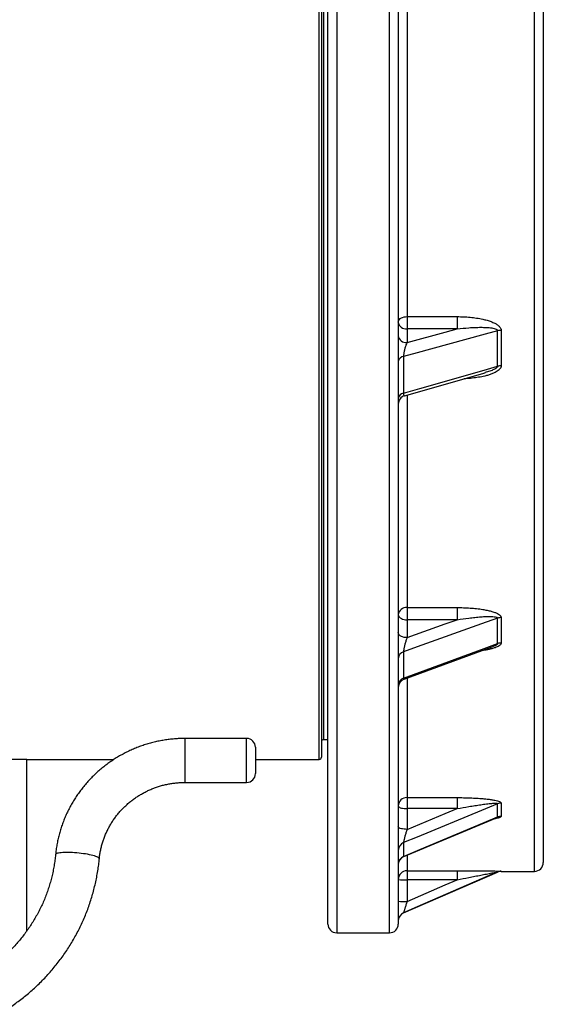
# Model space of a CAD drawing. Units: millimetres. Extents: x 0 to 420, y 0 to 297.
# Drawn here: x 162 to 179, y 51 to 83 of the extents above; entities that cross this region are included whole.
import ezdxf

# ---------------------------------------------------------------- set-up
doc = ezdxf.new("R2010")
doc.units = ezdxf.units.MM

msp = doc.modelspace()

# ---------------------------------------------------------------- linework, layer by layer
at = {"color": 8, "linetype": 'Continuous', "lineweight": 25}
for p, q in [((171.73, 59.084), (171.73, 147.084)), ((171.873, 146.441), (171.873, 59.727)), ((172.301, 97.464), (172.301, 53.441)), ((174.015, 53.441), (174.015, 97.464)), ((174.587, 90.996), (174.587, 73.485)), ((178.73, 55.441), (178.73, 90.232)), ((174.587, 70.932), (174.587, 64.021)), ((174.587, 61.721), (174.587, 57.839)), ((167.373, 58.334), (167.373, 59.763)), ((169.373, 58.334), (169.373, 59.763)), ((174.587, 55.962), (174.587, 55.459)), ((177.532, 55.417), (177.532, 55.423)), ((177.646, 55.447), (177.646, 55.441)), ((174.473, 54.093), (174.473, 54.087))]:
    msp.add_line(p, q, dxfattribs=at)
at = {"color": 7, "linetype": 'Continuous', "lineweight": 25}
for p, q in [((171.801, 147.012), (171.801, 59.155)), ((172.015, 53.727), (172.015, 97.496)), ((174.301, 97.496), (174.301, 53.727)), ((179.015, 90.996), (179.015, 55.727)), ((174.587, 73.485), (176.213, 73.485)), ((174.587, 73.485), (174.587, 73.085)), ((176.213, 73.485), (176.213, 73.085)), ((174.587, 73.085), (174.587, 72.642)), ((176.213, 73.085), (174.587, 73.085)), ((177.532, 71.872), (177.532, 73.025)), ((177.646, 73.039), (177.646, 71.887)), ((174.473, 72.192), (174.473, 70.994)), ((174.509, 70.912), (177.121, 71.66)), ((177.125, 71.663), (177.12, 71.661)), ((174.587, 64.021), (176.213, 64.021)), ((174.587, 64.021), (174.587, 63.625)), ((176.213, 64.021), (176.213, 63.625)), ((174.587, 63.625), (174.587, 63.043)), ((176.213, 63.625), (174.587, 63.625)), ((177.532, 62.85), (177.532, 63.677)), ((177.646, 63.697), (177.646, 62.87)), ((174.473, 62.582), (174.473, 61.723)), ((174.489, 61.688), (177.354, 62.743)), ((169.373, 59.763), (167.373, 59.763)), ((171.873, 59.727), (172.015, 59.727)), ((169.658, 59.477), (169.658, 58.62)), ((162.23, 59.084), (153.658, 59.084)), ((162.23, 53.508), (162.23, 59.084)), ((162.23, 59.084), (165.06, 59.084)), ((169.658, 59.084), (171.73, 59.084)), ((167.373, 58.334), (169.373, 58.334)), ((174.587, 57.839), (176.213, 57.839)), ((174.587, 57.839), (174.587, 57.48)), ((176.213, 57.839), (176.213, 57.48)), ((177.646, 57.664), (177.646, 57.232)), ((174.587, 57.48), (174.587, 56.807)), ((176.213, 57.48), (174.587, 57.48)), ((177.532, 57.209), (177.532, 57.641)), ((174.477, 55.919), (177.49, 57.182)), ((177.489, 57.181), (177.489, 57.181)), ((174.473, 56.375), (174.473, 55.927)), ((174.473, 54.087), (177.532, 55.417)), ((174.587, 55.459), (176.213, 55.459)), ((174.587, 55.459), (174.587, 55.167)), ((176.213, 55.459), (176.213, 55.167)), ((177.646, 55.441), (178.73, 55.441)), ((174.587, 55.167), (174.587, 54.46)), ((176.213, 55.167), (174.587, 55.167)), ((172.301, 53.441), (174.015, 53.441))]:
    msp.add_line(p, q, dxfattribs=at)
at = {"color": 7, "linetype": 'Continuous', "lineweight": 25, "flags": 128}
for points in [[(174.301, 73.307), (174.306, 73.338), (174.318, 73.368), (174.339, 73.396), (174.368, 73.422), (174.403, 73.443), (174.444, 73.461), (174.489, 73.474), (174.537, 73.482), (174.587, 73.485)], [(177.532, 73.025), (177.008, 72.882), (174.912, 72.312), (174.473, 72.192)], [(174.587, 72.642), (175.83, 72.98), (176.213, 73.085)], [(174.473, 70.994), (174.997, 71.145), (177.093, 71.746), (177.532, 71.872)], [(174.301, 63.787), (174.306, 63.759), (174.318, 63.731), (174.339, 63.706), (174.368, 63.683), (174.403, 63.663), (174.444, 63.646), (174.489, 63.634), (174.537, 63.627), (174.587, 63.625)], [(177.532, 63.677), (177.008, 63.49), (174.912, 62.739), (174.473, 62.582)], [(174.587, 63.043), (175.83, 63.487), (176.213, 63.625)], [(174.587, 63.043), (174.537, 63.045), (174.489, 63.052), (174.444, 63.064), (174.403, 63.08), (174.368, 63.1), (174.339, 63.124), (174.318, 63.149), (174.306, 63.177), (174.301, 63.205)], [(174.473, 61.723), (174.997, 61.916), (177.093, 62.688), (177.532, 62.85)], [(174.301, 57.568), (174.306, 57.553), (174.318, 57.538), (174.339, 57.524), (174.368, 57.512), (174.403, 57.501), (174.444, 57.492), (174.489, 57.486), (174.537, 57.482), (174.587, 57.48)], [(177.532, 57.641), (177.008, 57.424), (174.912, 56.557), (174.473, 56.375)], [(174.587, 56.807), (175.83, 57.322), (176.213, 57.48)], [(174.473, 55.927), (174.997, 56.147), (177.093, 57.025), (177.532, 57.209)], [(174.587, 56.807), (174.537, 56.809), (174.489, 56.813), (174.444, 56.819), (174.403, 56.828), (174.368, 56.839), (174.339, 56.851), (174.318, 56.865), (174.306, 56.88), (174.301, 56.895)], [(177.532, 55.423), (177.008, 55.195), (174.912, 54.284), (174.473, 54.093)], [(174.587, 54.46), (175.83, 55.001), (176.213, 55.167)]]:
    msp.add_lwpolyline(points, dxfattribs=at)
at = {"color": 8, "linetype": 'Continuous', "lineweight": 25, "flags": 128}
msp.add_lwpolyline([(164.584, 55.846), (164.581, 55.858), (164.572, 55.872), (164.556, 55.885), (164.532, 55.9), (164.502, 55.914), (164.465, 55.928), (164.422, 55.942), (164.374, 55.956), (164.32, 55.969), (164.262, 55.982), (164.2, 55.995), (164.135, 56.006), (164.066, 56.016), (163.996, 56.026), (163.925, 56.034), (163.853, 56.041), (163.781, 56.047), (163.71, 56.051), (163.641, 56.054), (163.574, 56.056), (163.51, 56.056), (163.45, 56.055), (163.394, 56.052), (163.344, 56.048), (163.298, 56.042), (163.259, 56.036), (163.226, 56.028), (163.199, 56.018), (163.18, 56.008), (163.167, 55.997), (163.162, 55.985), (163.162, 55.984)], dxfattribs=at)
at = {"color": 7, "linetype": 'Continuous', "lineweight": 25}
for centre, radius, start, end in [((174.56, 73.345), 0.262, 188.2112, 275.8886), ((177.645, 72.606), 0.433, 89.8489, 105.0956), ((174.558, 72.899), 0.259, 187.638, 276.4618), ((174.499, 71.993), 0.2, 97.403, 170.3555), ((177.645, 71.469), 0.418, 89.8515, 105.6593), ((174.503, 70.792), 0.205, 98.5542, 171.3829), ((174.587, 70.637), 0.286, 105.8089, 179.947), ((174.564, 63.757), 0.265, 85.1392, 173.5577), ((177.646, 63.359), 0.338, 89.8981, 109.6145), ((177.646, 62.539), 0.331, 89.9057, 110.0083), ((174.541, 62.352), 0.24, 106.3782, 176.7809), ((174.545, 61.49), 0.244, 107.1384, 177.1889), ((174.587, 61.419), 0.286, 110.0095, 179.5443), ((169.373, 59.477), 0.286, 0, 90), ((171.873, 59.655), 0.0714, 90, 180), ((171.73, 59.155), 0.0714, 270, 0), ((169.373, 58.62), 0.286, 270, 0), ((174.58, 57.56), 0.279, 88.6197, 178.4219), ((177.646, 57.366), 0.298, 89.9667, 112.4639), ((177.646, 56.937), 0.295, 89.9728, 112.6654), ((174.574, 56.122), 0.272, 111.6694, 179.2925), ((174.576, 55.672), 0.275, 112.033, 179.4392), ((174.587, 55.655), 0.286, 112.5922, 179.5257), ((174.587, 55.174), 0.286, 89.9894, 179.9885), ((177.646, 55.161), 0.286, 89.9999, 113.4958), ((177.646, 55.155), 0.286, 90, 113.4986), ((178.73, 55.727), 0.286, 270, 0), ((174.518, 58.581), 3.414, 266.3516, 271.149), ((174.513, 57.605), 3.145, 266.1465, 271.3541), ((174.587, 53.831), 0.286, 113.4937, 179.9982), ((174.587, 53.825), 0.286, 113.4986, 180), ((172.301, 53.727), 0.286, 180, 270), ((174.015, 53.727), 0.286, 270, 0)]:
    msp.add_arc(centre, radius, start, end, dxfattribs=at)
for points, knots in [([(176.213, 73.485), (176.284, 73.484), (176.425, 73.482), (176.637, 73.467), (176.846, 73.442), (177.029, 73.407), (177.187, 73.368), (177.317, 73.326), (177.431, 73.277), (177.526, 73.222), (177.584, 73.172), (177.618, 73.129), (177.64, 73.09), (177.644, 73.059), (177.646, 73.039)], [0, 0, 0, 0, 0.128592, 0.257478, 0.386216, 0.514605, 0.600408, 0.686293, 0.771785, 0.836537, 0.900959, 0.927719, 0.954447, 1, 1, 1, 1]), ([(176.213, 73.085), (176.342, 73.099), (176.535, 73.12), (176.792, 73.135), (176.981, 73.139), (177.135, 73.136), (177.254, 73.128), (177.338, 73.118), (177.416, 73.103), (177.479, 73.084), (177.518, 73.059), (177.531, 73.038), (177.532, 73.028), (177.532, 73.025)], [0, 0, 0, 0, 0.277113, 0.416284, 0.555698, 0.686848, 0.752782, 0.818921, 0.87595, 0.934006, 0.972291, 0.989378, 1, 1, 1, 1]), ([(174.587, 72.642), (174.575, 72.617), (174.558, 72.579), (174.535, 72.516), (174.519, 72.466), (174.506, 72.416), (174.494, 72.366), (174.485, 72.318), (174.48, 72.283), (174.476, 72.252), (174.474, 72.224), (174.473, 72.203), (174.473, 72.192)], [0, 0, 0, 0, 0.220807, 0.333694, 0.446515, 0.545996, 0.645381, 0.735982, 0.826469, 0.8491, 0.924566, 1, 1, 1, 1]), ([(176.213, 64.021), (176.284, 64.021), (176.425, 64.019), (176.637, 64.008), (176.846, 63.99), (177.029, 63.964), (177.187, 63.936), (177.317, 63.905), (177.431, 63.869), (177.526, 63.829), (177.584, 63.793), (177.618, 63.762), (177.64, 63.734), (177.644, 63.711), (177.646, 63.697)], [0, 0, 0, 0, 0.1285915, 0.2574778, 0.3862161, 0.5146054, 0.6004076, 0.686293, 0.7717853, 0.8365368, 0.9009594, 0.9277194, 0.9544465, 1, 1, 1, 1]), ([(176.213, 63.625), (176.342, 63.644), (176.535, 63.674), (176.792, 63.704), (176.981, 63.721), (177.135, 63.73), (177.254, 63.732), (177.338, 63.731), (177.416, 63.726), (177.479, 63.716), (177.518, 63.701), (177.531, 63.687), (177.532, 63.68), (177.532, 63.677)], [0, 0, 0, 0, 0.277113, 0.416284, 0.555698, 0.686848, 0.752782, 0.818921, 0.87595, 0.934006, 0.972291, 0.989378, 1, 1, 1, 1]), ([(174.587, 63.043), (174.575, 63.011), (174.558, 62.963), (174.535, 62.89), (174.519, 62.836), (174.506, 62.783), (174.494, 62.734), (174.485, 62.688), (174.48, 62.656), (174.476, 62.63), (174.474, 62.606), (174.473, 62.59), (174.473, 62.582)], [0, 0, 0, 0, 0.220807, 0.333694, 0.446515, 0.545996, 0.645381, 0.735982, 0.826469, 0.8491, 0.924566, 1, 1, 1, 1]), ([(167.373, 59.763), (167.341, 59.763), (167.253, 59.762), (167.109, 59.756), (166.942, 59.742), (166.776, 59.722), (166.611, 59.696), (166.447, 59.663), (166.284, 59.623), (166.123, 59.578), (165.964, 59.526), (165.808, 59.468), (165.653, 59.404), (165.502, 59.333), (165.353, 59.257), (165.207, 59.176), (165.065, 59.088), (164.927, 58.995), (164.792, 58.897), (164.662, 58.794), (164.535, 58.686), (164.413, 58.572), (164.296, 58.454), (164.184, 58.332), (164.076, 58.205), (163.974, 58.075), (163.877, 57.94), (163.785, 57.802), (163.699, 57.66), (163.619, 57.515), (163.545, 57.367), (163.477, 57.216), (163.414, 57.063), (163.358, 56.907), (163.309, 56.749), (163.265, 56.59), (163.228, 56.429), (163.198, 56.266), (163.176, 56.118), (163.166, 56.024), (163.162, 55.984)], [0, 0, 0, 0, 0.015439, 0.042284, 0.069131, 0.095977, 0.122823, 0.149669, 0.176513, 0.203357, 0.230199, 0.257039, 0.283877, 0.310714, 0.337548, 0.36438, 0.391209, 0.418035, 0.444859, 0.471679, 0.498497, 0.525311, 0.552121, 0.578929, 0.605733, 0.632533, 0.65933, 0.686124, 0.712914, 0.739701, 0.766485, 0.793265, 0.820043, 0.846818, 0.873591, 0.900361, 0.927129, 0.953895, 0.98066, 1, 1, 1, 1]), ([(164.584, 55.846), (164.586, 55.867), (164.592, 55.932), (164.609, 56.041), (164.634, 56.172), (164.666, 56.302), (164.705, 56.43), (164.75, 56.556), (164.801, 56.679), (164.858, 56.801), (164.921, 56.919), (164.99, 57.034), (165.064, 57.146), (165.144, 57.254), (165.229, 57.358), (165.32, 57.458), (165.415, 57.553), (165.514, 57.644), (165.618, 57.73), (165.726, 57.811), (165.838, 57.887), (165.954, 57.957), (166.073, 58.022), (166.194, 58.081), (166.319, 58.134), (166.446, 58.181), (166.575, 58.222), (166.707, 58.257), (166.839, 58.285), (166.973, 58.307), (167.108, 58.323), (167.241, 58.333), (167.33, 58.334), (167.373, 58.334)], [0, 0, 0, 0, 0.015438, 0.048431, 0.081424, 0.114413, 0.147397, 0.180375, 0.213345, 0.246306, 0.279259, 0.312202, 0.345134, 0.378055, 0.410965, 0.443863, 0.47675, 0.509625, 0.542488, 0.575341, 0.608182, 0.641013, 0.673834, 0.706645, 0.739448, 0.772242, 0.805029, 0.837809, 0.870584, 0.903353, 0.936119, 0.968882, 1, 1, 1, 1]), ([(176.213, 57.839), (176.284, 57.839), (176.425, 57.838), (176.637, 57.832), (176.846, 57.822), (177.029, 57.808), (177.187, 57.793), (177.317, 57.776), (177.431, 57.757), (177.526, 57.735), (177.584, 57.716), (177.618, 57.699), (177.64, 57.683), (177.644, 57.671), (177.646, 57.664)], [0, 0, 0, 0, 0.128592, 0.257478, 0.386216, 0.514605, 0.600408, 0.686293, 0.771785, 0.836537, 0.900959, 0.927719, 0.954447, 1, 1, 1, 1]), ([(176.213, 57.48), (176.342, 57.504), (176.535, 57.539), (176.792, 57.581), (176.981, 57.609), (177.135, 57.629), (177.254, 57.643), (177.338, 57.651), (177.416, 57.656), (177.479, 57.657), (177.518, 57.653), (177.531, 57.646), (177.532, 57.643), (177.532, 57.641)], [0, 0, 0, 0, 0.277113, 0.416284, 0.555698, 0.686848, 0.752782, 0.818921, 0.87595, 0.934006, 0.972291, 0.989378, 1, 1, 1, 1]), ([(174.587, 56.807), (174.575, 56.771), (174.558, 56.717), (174.535, 56.642), (174.519, 56.588), (174.506, 56.537), (174.494, 56.492), (174.485, 56.452), (174.48, 56.426), (174.476, 56.406), (174.474, 56.389), (174.473, 56.38), (174.473, 56.375)], [0, 0, 0, 0, 0.220807, 0.333694, 0.446515, 0.545996, 0.645381, 0.735982, 0.826469, 0.8491, 0.924566, 1, 1, 1, 1]), ([(151.305, 55.846), (151.308, 55.808), (151.319, 55.701), (151.343, 55.526), (151.376, 55.321), (151.416, 55.118), (151.462, 54.916), (151.515, 54.716), (151.575, 54.517), (151.64, 54.32), (151.712, 54.125), (151.79, 53.933), (151.874, 53.743), (151.964, 53.556), (152.06, 53.372), (152.162, 53.191), (152.27, 53.013), (152.383, 52.838), (152.501, 52.667), (152.626, 52.5), (152.755, 52.337), (152.89, 52.178), (153.029, 52.023), (153.173, 51.873), (153.323, 51.727), (153.476, 51.586), (153.635, 51.449), (153.797, 51.318), (153.964, 51.192), (154.134, 51.071), (154.308, 50.955), (154.486, 50.845), (154.668, 50.74), (154.852, 50.642), (155.04, 50.548), (155.231, 50.461), (155.424, 50.38), (155.62, 50.305), (155.818, 50.235), (156.018, 50.172), (156.22, 50.116), (156.424, 50.065), (156.629, 50.021), (156.836, 49.984), (157.043, 49.952), (157.252, 49.928), (157.461, 49.909), (157.671, 49.898), (157.881, 49.892), (158.091, 49.894), (158.301, 49.902), (158.511, 49.916), (158.72, 49.937), (158.928, 49.964), (159.136, 49.998), (159.342, 50.038), (159.546, 50.085), (159.75, 50.138), (159.951, 50.197), (160.15, 50.262), (160.347, 50.334), (160.542, 50.412), (160.735, 50.495), (160.924, 50.585), (161.11, 50.681), (161.294, 50.782), (161.474, 50.889), (161.65, 51.001), (161.823, 51.119), (161.992, 51.242), (162.157, 51.371), (162.318, 51.504), (162.474, 51.642), (162.626, 51.785), (162.774, 51.933), (162.916, 52.085), (163.054, 52.242), (163.186, 52.403), (163.314, 52.568), (163.435, 52.736), (163.552, 52.909), (163.663, 53.085), (163.768, 53.264), (163.868, 53.446), (163.961, 53.632), (164.049, 53.82), (164.131, 54.011), (164.206, 54.204), (164.275, 54.4), (164.338, 54.598), (164.395, 54.797), (164.445, 54.998), (164.489, 55.201), (164.527, 55.405), (164.557, 55.606), (164.574, 55.753), (164.582, 55.832), (164.584, 55.846)], [0, 0, 0, 0, 0.005946, 0.016604, 0.027264, 0.037923, 0.048582, 0.059242, 0.069902, 0.080563, 0.091224, 0.101885, 0.112547, 0.12321, 0.133873, 0.144536, 0.1552, 0.165865, 0.176531, 0.187197, 0.197864, 0.208532, 0.2192, 0.229869, 0.240539, 0.251209, 0.261881, 0.272553, 0.283225, 0.293899, 0.304573, 0.315248, 0.325923, 0.336599, 0.347276, 0.357953, 0.368631, 0.37931, 0.389989, 0.400668, 0.411348, 0.422028, 0.432709, 0.44339, 0.454071, 0.464753, 0.475434, 0.486116, 0.496798, 0.507481, 0.518163, 0.528845, 0.539527, 0.550209, 0.560891, 0.571573, 0.582255, 0.592936, 0.603617, 0.614298, 0.624979, 0.635659, 0.646338, 0.657017, 0.667696, 0.678374, 0.689052, 0.699728, 0.710405, 0.72108, 0.731755, 0.74243, 0.753103, 0.763776, 0.774448, 0.78512, 0.795791, 0.806461, 0.81713, 0.827798, 0.838466, 0.849133, 0.859799, 0.870465, 0.88113, 0.891794, 0.902458, 0.913121, 0.923784, 0.934446, 0.945107, 0.955768, 0.966429, 0.977089, 0.987749, 0.997847, 1, 1, 1, 1]), ([(163.162, 55.984), (163.159, 55.954), (163.149, 55.864), (163.129, 55.713), (163.098, 55.533), (163.061, 55.353), (163.018, 55.175), (162.967, 54.999), (162.911, 54.825), (162.848, 54.653), (162.78, 54.483), (162.705, 54.315), (162.624, 54.151), (162.537, 53.989), (162.444, 53.83), (162.346, 53.675), (162.242, 53.523), (162.133, 53.375), (162.018, 53.231), (161.899, 53.091), (161.774, 52.955), (161.645, 52.824), (161.511, 52.697), (161.372, 52.575), (161.229, 52.458), (161.082, 52.346), (160.931, 52.239), (160.776, 52.137), (160.618, 52.041), (160.456, 51.951), (160.292, 51.866), (160.124, 51.787), (159.953, 51.714), (159.78, 51.647), (159.605, 51.586), (159.428, 51.531), (159.248, 51.483), (159.067, 51.44), (158.885, 51.404), (158.702, 51.375), (158.517, 51.352), (158.332, 51.335), (158.146, 51.325), (157.96, 51.321), (157.775, 51.323), (157.589, 51.333), (157.404, 51.348), (157.219, 51.37), (157.035, 51.399), (156.853, 51.434), (156.672, 51.475), (156.492, 51.522), (156.314, 51.576), (156.139, 51.636), (155.965, 51.702), (155.794, 51.774), (155.626, 51.852), (155.461, 51.935), (155.299, 52.025), (155.14, 52.12), (154.984, 52.22), (154.833, 52.326), (154.685, 52.437), (154.542, 52.553), (154.402, 52.674), (154.267, 52.8), (154.137, 52.931), (154.012, 53.066), (153.891, 53.205), (153.776, 53.348), (153.666, 53.496), (153.561, 53.647), (153.461, 53.801), (153.368, 53.959), (153.28, 54.12), (153.198, 54.285), (153.122, 54.452), (153.052, 54.621), (152.988, 54.793), (152.931, 54.967), (152.879, 55.143), (152.835, 55.32), (152.796, 55.499), (152.764, 55.679), (152.741, 55.841), (152.731, 55.943), (152.726, 55.984)], [0, 0, 0, 0, 0.005935, 0.01798, 0.030026, 0.042072, 0.054117, 0.066161, 0.078205, 0.090248, 0.102289, 0.11433, 0.126369, 0.138408, 0.150445, 0.16248, 0.174514, 0.186547, 0.198578, 0.210608, 0.222637, 0.234663, 0.246689, 0.258713, 0.270735, 0.282756, 0.294775, 0.306793, 0.31881, 0.330825, 0.342839, 0.354852, 0.366864, 0.378875, 0.390885, 0.402894, 0.414902, 0.426909, 0.438915, 0.450921, 0.462927, 0.474932, 0.486937, 0.498941, 0.510946, 0.52295, 0.534954, 0.546959, 0.558963, 0.570968, 0.582974, 0.594979, 0.606986, 0.618993, 0.631001, 0.643009, 0.655019, 0.667029, 0.679041, 0.691053, 0.703067, 0.715082, 0.727099, 0.739116, 0.751136, 0.763156, 0.775178, 0.787202, 0.799227, 0.811253, 0.823281, 0.835311, 0.847342, 0.859375, 0.871409, 0.883444, 0.895481, 0.907519, 0.919558, 0.931599, 0.94364, 0.955683, 0.967726, 0.979771, 0.991816, 1, 1, 1, 1]), ([(176.213, 55.459), (176.284, 55.459), (176.425, 55.459), (176.637, 55.459), (176.846, 55.458), (177.029, 55.457), (177.187, 55.455), (177.317, 55.454), (177.431, 55.453), (177.526, 55.451), (177.584, 55.45), (177.618, 55.449), (177.64, 55.448), (177.644, 55.447), (177.646, 55.447)], [0, 0, 0, 0, 0.128592, 0.257478, 0.386216, 0.514605, 0.600408, 0.686293, 0.771785, 0.836537, 0.900959, 0.927719, 0.954447, 1, 1, 1, 1]), ([(176.213, 55.167), (176.342, 55.193), (176.535, 55.231), (176.792, 55.282), (176.981, 55.318), (177.135, 55.348), (177.254, 55.371), (177.338, 55.387), (177.416, 55.402), (177.479, 55.414), (177.518, 55.421), (177.531, 55.423), (177.532, 55.423), (177.532, 55.423)], [0, 0, 0, 0, 0.277113, 0.416284, 0.555698, 0.686848, 0.752782, 0.818921, 0.87595, 0.934006, 0.972291, 0.989378, 1, 1, 1, 1]), ([(174.587, 54.46), (174.575, 54.423), (174.558, 54.368), (174.535, 54.296), (174.52, 54.246), (174.506, 54.201), (174.494, 54.165), (174.485, 54.134), (174.48, 54.117), (174.476, 54.105), (174.474, 54.096), (174.473, 54.094), (174.473, 54.093)], [0, 0, 0, 0, 0.220801, 0.332631, 0.4465038, 0.5448456, 0.6453672, 0.7345298, 0.8264603, 0.8490907, 0.9233392, 1, 1, 1, 1])]:
    msp.add_open_spline(points, degree=3, knots=knots, dxfattribs=at)
at = {"color": 8, "linetype": 'Continuous', "lineweight": 25}
for points, knots in [([(177.646, 71.887), (177.646, 71.876), (177.644, 71.855), (177.631, 71.821), (177.609, 71.787), (177.572, 71.747), (177.518, 71.706), (177.438, 71.661), (177.342, 71.62), (177.23, 71.582), (177.087, 71.544), (176.912, 71.509), (176.704, 71.481), (176.544, 71.467), (176.453, 71.464), (176.433, 71.463)], [0, 0, 0, 0, 0.029842, 0.05971, 0.096928, 0.134219, 0.195743, 0.257424, 0.342815, 0.428531, 0.514168, 0.6616, 0.80948, 0.957579, 1, 1, 1, 1]), ([(177.532, 71.872), (177.532, 71.866), (177.53, 71.854), (177.517, 71.835), (177.496, 71.815), (177.461, 71.79), (177.411, 71.764), (177.321, 71.724), (177.225, 71.691), (177.149, 71.67), (177.125, 71.663)], [0, 0, 0, 0, 0.046273, 0.092718, 0.161832, 0.233865, 0.373553, 0.515559, 0.845008, 1, 1, 1, 1]), ([(174.473, 70.994), (174.473, 70.985), (174.473, 70.97), (174.477, 70.942), (174.484, 70.921), (174.496, 70.91), (174.505, 70.911), (174.509, 70.912)], [0, 0, 0, 0, 0.1578854, 0.2469231, 0.5588909, 0.7888346, 1, 1, 1, 1]), ([(177.646, 62.87), (177.646, 62.863), (177.644, 62.847), (177.631, 62.824), (177.609, 62.8), (177.572, 62.771), (177.518, 62.742), (177.438, 62.711), (177.342, 62.681), (177.23, 62.655), (177.123, 62.634), (177.052, 62.624), (177.02, 62.62)], [0, 0, 0, 0, 0.051222, 0.102488, 0.166371, 0.230379, 0.33598, 0.441852, 0.588419, 0.735546, 0.882537, 1, 1, 1, 1]), ([(177.532, 62.85), (177.532, 62.846), (177.53, 62.838), (177.517, 62.823), (177.496, 62.808), (177.461, 62.787), (177.413, 62.765), (177.373, 62.751), (177.354, 62.743)], [0, 0, 0, 0, 0.092316, 0.184973, 0.322857, 0.466564, 0.745243, 1, 1, 1, 1]), ([(174.473, 61.723), (174.473, 61.717), (174.473, 61.706), (174.477, 61.691), (174.481, 61.684), (174.488, 61.688), (174.489, 61.689)], [0, 0, 0, 0, 0.250882, 0.392363, 0.888083, 1, 1, 1, 1]), ([(177.646, 57.232), (177.646, 57.228), (177.644, 57.221), (177.631, 57.209), (177.609, 57.197), (177.572, 57.182), (177.517, 57.168), (177.46, 57.156), (177.422, 57.15), (177.41, 57.148)], [0, 0, 0, 0, 0.104136, 0.208361, 0.338239, 0.468368, 0.683059, 0.898301, 1, 1, 1, 1]), ([(177.532, 57.209), (177.532, 57.207), (177.53, 57.203), (177.517, 57.194), (177.503, 57.187), (177.492, 57.183), (177.49, 57.182)], [0, 0, 0, 0, 0.260029, 0.52102, 0.909405, 1, 1, 1, 1]), ([(174.473, 55.927), (174.473, 55.924), (174.474, 55.92), (174.475, 55.917), (174.476, 55.919), (174.477, 55.92)], [0, 0, 0, 0, 0.561389, 0.877978, 1, 1, 1, 1])]:
    msp.add_open_spline(points, degree=3, knots=knots, dxfattribs=at)

doc.saveas('drawing.dxf')
